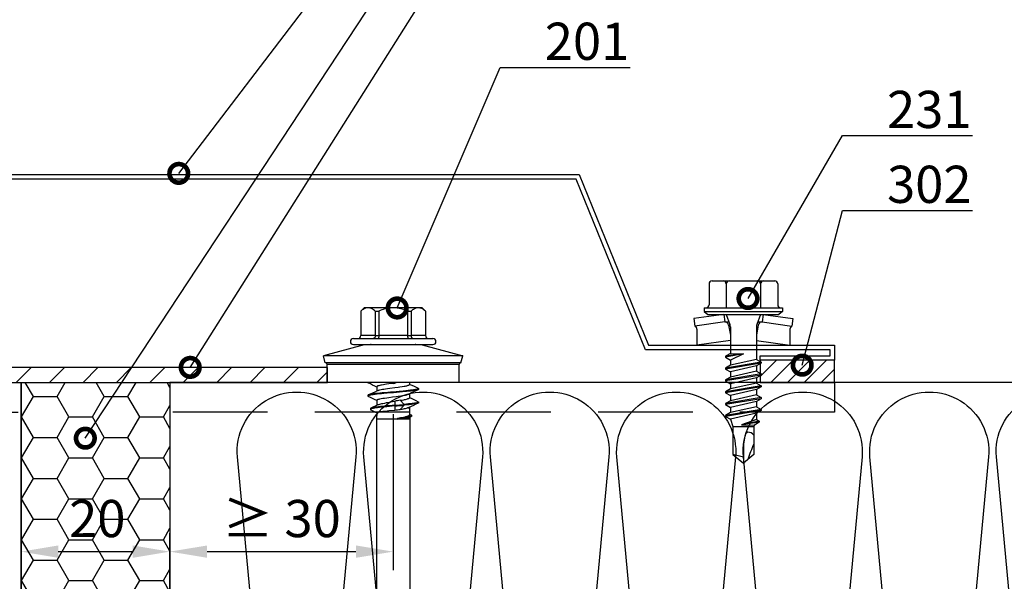
# Model space of a CAD drawing. Units: millimetres. Extents: x -335 to 8394, y -16934 to 214.
# Drawn here: x 193 to 325, y -2005 to -1930 of the extents above; entities that cross this region are included whole.
import ezdxf
from ezdxf import colors
from ezdxf.entities.mleader import LeaderData, LeaderLine
from ezdxf.math import Vec2, Vec3

# ---------------------------------------------------------------- set-up
doc = ezdxf.new("R2010")
doc.units = ezdxf.units.MM
doc.linetypes.add('DASHED', pattern=[19.05, 12.7, -6.35])
doc.layers.get('0').update_dxf_attribs({"color": 1})
for name, color, linetype in [('S-CONNECTORS', 7, 'Continuous'), ('S-DIMENSION', 7, 'Continuous'), ('S-FACADE', 7, 'Continuous'), ('S-MATERIALS', 2, 'Continuous'), ('S-TEXT', 4, 'Continuous')]:
    doc.layers.add(name, color=color, linetype=linetype)
doc.styles.add('Ruukki_det', font='arial.ttf')
doc.dimstyles.new('Ruukki_det', dxfattribs={"dimtxt": 2.5, "dimasz": 2.5, "dimexe": 1.25, "dimexo": 0.625, "dimtad": 1, "dimdec": 0, "dimtxsty": 'Ruukki_det', "dimcen": 2.5, "dimadec": 0, "dimazin": 0, "dimtfac": 1, "dimtdec": 0, "dimtmove": 0, "dimatfit": 3, "dimldrblk": 'DOTSMALL', "dimfxl": 1, "dimarcsym": 0})

# ---------------------------------------------------------------- blocks, each defined once
blk = doc.blocks.new('*D39')
at = {"layer": 'DEFPOINTS', "color": 0, "ltscale": 2, "transparency": 16777216}
for p in [(243.33, -1981.67), (243.33, -2001.41), (213.33, -2078.67)]:
    blk.add_point(p, dxfattribs=at)
at = {"layer": 'S-DIMENSION', "color": 0, "lineweight": -2, "ltscale": 2, "transparency": 16777216}
for p, q in [((243.33, -1982.92), (243.33, -2003.91)), ((213.33, -2077.42), (213.33, -1998.91)), ((218.33, -2001.41), (238.33, -2001.41))]:
    blk.add_line(p, q, dxfattribs=at)
at = {"layer": 'S-DIMENSION', "color": 0, "ltscale": 2, "transparency": 16777216}
for points in [[(218.33, -2000.58), (218.33, -2002.24), (213.33, -2001.41)], [(238.33, -2000.58), (238.33, -2002.24), (243.33, -2001.41)]]:
    blk.add_solid(points, dxfattribs=at)
at = {"layer": 'S-DIMENSION', "color": 0, "ltscale": 2, "transparency": 16777216, "insert": (228.33, -1997.61), "char_height": 5, "attachment_point": 5, "style": 'Ruukki_det'}
blk.add_mtext('≥ 30', dxfattribs=at)
blk = doc.blocks.new('_DotSmall')
at = {"color": 0, "linetype": 'ByBlock', "const_width": 0.5}
blk.add_lwpolyline([(-0.0625, 0, 1), (0.0625, 0, 1)], format="xyb", close=True, dxfattribs=at)
blk = doc.blocks.new('*D41')
at = {"layer": 'DEFPOINTS', "color": 0, "ltscale": 2, "transparency": 16777216}
for p in [(193.33, -1981.67), (213.33, -1981.67), (213.33, -2001.41)]:
    blk.add_point(p, dxfattribs=at)
at = {"layer": 'S-DIMENSION', "color": 0, "lineweight": -2, "ltscale": 2, "transparency": 16777216}
for p, q in [((193.33, -1982.92), (193.33, -2003.91)), ((213.33, -1982.92), (213.33, -2003.91)), ((198.33, -2001.41), (208.33, -2001.41))]:
    blk.add_line(p, q, dxfattribs=at)
at = {"layer": 'S-DIMENSION', "color": 0, "ltscale": 2, "transparency": 16777216}
for points in [[(198.33, -2000.58), (198.33, -2002.24), (193.33, -2001.41)], [(208.33, -2000.58), (208.33, -2002.24), (213.33, -2001.41)]]:
    blk.add_solid(points, dxfattribs=at)
at = {"layer": 'S-DIMENSION', "color": 0, "ltscale": 2, "transparency": 16777216, "insert": (203.57, -1997.61), "char_height": 5, "attachment_point": 5, "style": 'Ruukki_det'}
blk.add_mtext('20', dxfattribs=at)
blk = doc.blocks.new('302')
at = {"layer": 'S-MATERIALS'}
h = blk.add_hatch(dxfattribs=at)
h.set_pattern_fill('ANSI31', color=256, scale=0.5, style=0)
h.set_pattern_definition([(45, (0, -3), (-1.12253, 1.12253), [])])
h.paths.add_polyline_path([(0, -3), (0, 0), (-10, 0), (-10, -3)])
blk.add_lwpolyline([(0, -3), (0, 0), (-10, 0), (-10, -3)], close=True)
blk = doc.blocks.new('231')
for p, q in [((-4.616, 8.242848), (-4.616, 5.442848)), ((-4.216, 8.642848), (-2.308, 8.642848)), ((-2.308, 8.642848), (0, 8.642848)), ((-2.308, 8.242848), (-2.308, 5.042848)), ((0, 8.642848), (2.308, 8.642848)), ((0, 8.642848), (2.308, 8.642848)), ((2.308, 8.642848), (4.216, 8.642848)), ((2.308, 8.642848), (4.216, 8.642848)), ((2.308, 8.242848), (2.308, 5.042848)), ((4.616, 8.242848), (4.616, 5.442848)), ((-2.639173, 4.142848), (-6.65, 3.579163)), ((-5.25, 5.042848), (-5.25, 4.541418)), ((-5.25, 5.042848), (0, 5.042848)), ((-5.25, 4.541418), (0, 4.541418)), ((-5.25, 4.541418), (-4.775, 4.142848)), ((-4.775, 4.142848), (0, 4.142848)), ((-2.639173, 4.142848), (0, 4.142848)), ((-2.639173, 4.142848), (-2.5, 3.15258)), ((-2.3, 4.142848), (-1.811124, 2.809549)), ((0, 5.042848), (5.25, 5.042848)), ((0, 4.541418), (5.25, 4.541418)), ((0, 4.142848), (4.775, 4.142848)), ((0, 4.142848), (2.639173, 4.142848)), ((2.3, 4.142848), (1.811124, 2.809549)), ((2.639173, 4.142848), (2.5, 3.15258)), ((2.639173, 4.142848), (6.65, 3.579163)), ((5.25, 4.541418), (4.775, 4.142848)), ((5.25, 5.042848), (5.25, 4.541418)), ((-6.65, 3.579163), (-6.510827, 2.588895)), ((-2.5, 3.15258), (-6.510827, 2.588895)), ((-2.5, 3.15258), (-1.936902, 3.15258)), ((-1.990956, 2.725441), (-1.75, 1.358912)), ((1.990956, 2.725441), (1.75, 1.358912)), ((1.936902, 3.15258), (2.5, 3.15258)), ((2.5, 3.15258), (6.510827, 2.588895)), ((6.65, 3.579163), (6.510827, 2.588895)), ((-6.25, 2.149809), (-6.25, 0)), ((-1.75, 2.465294), (-1.75, -1.096874)), ((1.75, 2.465294), (1.75, -1.891874)), ((6.25, 2.149809), (6.25, 0)), ((-1.75, 0.632434), (-6.25, 0)), ((-6.25, 0), (-1.75, 0)), ((1.75, 0.632434), (6.25, 0)), ((1.75, 0), (6.25, 0)), ((-1.75, -1.096874), (-2.4, -1.472152)), ((0, -1.144652), (-2.4, -1.472152)), ((0, -1.144652), (-2.4, -1.612152)), ((-1.75, -1.096874), (0, -1.144652)), ((0, -1.144652), (-1.75, -1.98743)), ((-2.4, -1.472152), (-2.4, -1.612152)), ((-2.4, -1.612152), (-1.75, -1.98743)), ((2.4, -2.267152), (-2.4, -3.062152)), ((2.4, -2.407152), (-2.4, -3.202152)), ((1.75, -1.891874), (-1.75, -2.686874)), ((-1.75, -1.98743), (-1.75, -2.686874)), ((1.75, -1.891874), (2.4, -2.267152)), ((2.4, -2.407152), (1.75, -2.78243)), ((2.4, -2.267152), (2.4, -2.407152)), ((-1.75, -2.686874), (-2.4, -3.062152)), ((-2.4, -3.062152), (-2.4, -3.202152)), ((-2.4, -3.202152), (-1.75, -3.57743)), ((2.4, -3.857152), (-2.4, -4.652152)), ((1.75, -2.78243), (-1.75, -3.57743)), ((1.75, -3.481874), (-1.75, -4.276874)), ((-1.75, -3.57743), (-1.75, -4.276874)), ((1.75, -2.78243), (1.75, -3.481874)), ((1.75, -3.481874), (2.4, -3.857152)), ((2.4, -3.857152), (2.4, -3.997152)), ((2.4, -3.997152), (-2.4, -4.792152)), ((-1.75, -4.276874), (-2.4, -4.652152)), ((-2.4, -4.652152), (-2.4, -4.792152)), ((-2.4, -4.792152), (-1.75, -5.16743)), ((1.75, -4.37243), (-1.75, -5.16743)), ((1.75, -5.071874), (-1.75, -5.866874)), ((-1.75, -5.16743), (-1.75, -5.866874)), ((2.4, -3.997152), (1.75, -4.37243)), ((1.75, -4.37243), (1.75, -5.071874)), ((1.75, -5.071874), (2.4, -5.447152)), ((2.4, -5.447152), (-2.4, -6.242152)), ((2.4, -5.587152), (-2.4, -6.382152)), ((-1.75, -5.866874), (-2.4, -6.242152)), ((-2.4, -6.242152), (-2.4, -6.382152)), ((-2.4, -6.382152), (-1.75, -6.75743)), ((1.75, -5.96243), (-1.75, -6.75743)), ((2.4, -5.587152), (1.75, -5.96243)), ((1.75, -5.96243), (1.75, -6.661874)), ((2.4, -5.447152), (2.4, -5.587152)), ((2.4, -7.037152), (-2.4, -7.832152)), ((2.4, -7.177152), (-2.4, -7.972152)), ((-1.75, -7.456874), (-2.4, -7.832152)), ((-2.4, -7.832152), (-2.4, -7.972152)), ((1.75, -6.661874), (-1.75, -7.456874)), ((-1.75, -6.75743), (-1.75, -7.456874)), ((1.75, -7.55243), (-1.75, -8.34743)), ((1.75, -6.661874), (2.4, -7.037152)), ((2.4, -7.177152), (1.75, -7.55243)), ((1.75, -7.55243), (1.75, -8.251874)), ((2.4, -7.037152), (2.4, -7.177152)), ((-2.4, -7.972152), (-1.75, -8.34743)), ((2.4, -8.627152), (-2.4, -9.422152)), ((2.4, -8.767152), (-2.4, -9.562152)), ((-1.75, -9.046874), (-2.4, -9.422152)), ((1.75, -8.251874), (-1.75, -9.046874)), ((-1.75, -8.34743), (-1.75, -9.046874)), ((1.75, -9.14243), (-1.75, -9.93743)), ((1.75, -8.251874), (2.4, -8.627152)), ((2.4, -8.767152), (1.75, -9.14243)), ((1.75, -9.14243), (1.75, -9.993918)), ((2.4, -8.627152), (2.4, -8.767152)), ((-2.4, -9.422152), (-2.4, -9.562152)), ((-2.4, -9.562152), (-1.75, -9.93743)), ((-1.75, -9.93743), (-1.4, -10.934502)), ((1.75, -9.993918), (-0.276418, -10.677106)), ((2.123582, -10.209606), (-0.276418, -10.677106)), ((2.123582, -10.349606), (-0.276418, -10.677106)), ((2.123582, -10.349606), (1.473582, -10.724883)), ((1.75, -9.993918), (2.123582, -10.209606)), ((2.123582, -10.209606), (2.123582, -10.349606)), ((-1.4, -10.934502), (1.4, -10.934502)), ((-1.4, -10.934502), (-1.4, -14.682413)), ((-0.276418, -10.677106), (1.473582, -10.724883)), ((0.37039, -11.804205), (0.175736, -12.151042)), ((0.6, -11.682413), (0.37039, -11.804205)), ((1.473582, -10.724883), (1.4, -10.934502)), ((1.4, -10.934502), (1.4, -14.682413)), ((0.175736, -12.151042), (0, -13.282413)), ((0, -13.282413), (0, -15.857152)), ((-1.4, -14.682413), (0, -15.857152)), ((1.4, -14.682413), (0, -15.857152))]:
    blk.add_line(p, q)
for centre, radius, start, end in [((-4.216, 8.242848), 0.4, 90, 180), ((-2.708, 8.242848), 0.4, 0, 90), ((-1.908, 8.242848), 0.4, 90, 180), ((1.908, 8.242848), 0.4, 0, 90), ((2.708, 8.242848), 0.4, 90, 180), ((4.216, 8.242848), 0.4, 0, 90), ((-5.016, 5.442848), 0.4, 270, 0), ((5.016, 5.442848), 0.4, 180, 270), ((-2.5, 2.635683), 0.516897, 10, 90), ((-2.75, 2.465294), 1, 0, 20.136303), ((2.75, 2.465294), 1, 159.863697, 180), ((2.5, 2.635683), 0.516897, 90, 170), ((-6.75, 2.149809), 0.5, 0, 61.422555), ((6.75, 2.149809), 0.5, 118.577445, 180), ((0.6, -12.682413), 1, 36.869898, 90), ((19.628005, -21.512834), 20, 155.699579, 162.063843), ((-5.867972, -34.176956), 20, 72.938466, 77.091273)]:
    blk.add_arc(centre, radius, start, end)
blk = doc.blocks.new('EA1JV1')
blk.add_lwpolyline([(-89.3, 1.6), (-99.3, 1.6), (-99.3, 3.6), (-74.3, 3.6), (-65, 26.54), (65, 26.54), (74.3, 3.6), (99.3, 3.6), (99.3, 1.6), (89.3, 1.6), (89.3, 2.2), (98.7, 2.2), (98.7, 3), (73.89, 3), (64.6, 25.94), (-64.6, 25.94), (-73.89, 3), (-98.7, 3), (-98.7, 2.2), (-89.3, 2.2)], close=True)
blk = doc.blocks.new('SDT14-S19-55x142')
at = {"color": 7, "ltscale": 0.141475}
for p, q in [((156.33, 176.75), (157.79, 182.21)), ((156.33, 168.93), (157.79, 163.46))]:
    blk.add_line(p, q, dxfattribs=at)
at = {"color": 7, "ltscale": 0.440059}
blk.add_line((157.79, 182.21), (157.79, 164.61), dxfattribs=at)
at = {"color": 7, "ltscale": 0.025}
for p, q in [((158.76, 181.95), (157.79, 182.21)), ((158.76, 163.72), (157.79, 163.46))]:
    blk.add_line(p, q, dxfattribs=at)
at = {"color": 7, "ltscale": 0.427909}
blk.add_line((158.76, 181.95), (158.76, 164.84), dxfattribs=at)
at = {"color": 7, "ltscale": 0.416092}
for p, q in [((158.95, 181.7), (158.95, 165.06)), ((161.38, 181.7), (161.38, 165.06))]:
    blk.add_line(p, q, dxfattribs=at)
at = {"color": 7, "ltscale": 0.060777}
for p, q in [((161.38, 181.7), (158.95, 181.7)), ((161.38, 163.97), (158.95, 163.97))]:
    blk.add_line(p, q, dxfattribs=at)
at = {"color": 7, "ltscale": 0.139481}
blk.add_line((161.38, 180.62), (161.38, 175.04), dxfattribs=at)
at = {"color": 7, "ltscale": 0.016373}
for p, q in [((155.48, 177.53), (155.48, 178.19)), ((156.28, 177.53), (156.28, 178.19))]:
    blk.add_line(p, q, dxfattribs=at)
at = {"color": 7, "ltscale": 0.251127}
for p, q in [((155.48, 167.49), (155.48, 177.53)), ((156.28, 167.49), (156.28, 177.53))]:
    blk.add_line(p, q, dxfattribs=at)
at = {"color": 7, "ltscale": 0.017678}
for p, q in [((151.28, 176.69), (151.78, 177.19)), ((151.28, 168.98), (151.78, 168.48))]:
    blk.add_line(p, q, dxfattribs=at)
at = {"color": 7, "ltscale": 0.14258}
blk.add_line((151.28, 170.99), (151.28, 176.69), dxfattribs=at)
at = {"color": 7, "ltscale": 0.000211716}
for p, q in [((151.78, 177.18), (151.78, 177.19)), ((155.08, 177.18), (155.08, 177.19)), ((151.78, 168.48), (151.78, 168.49)), ((155.08, 168.48), (155.08, 168.49))]:
    blk.add_line(p, q, dxfattribs=at)
at = {"color": 7, "ltscale": 0.0825}
for p, q in [((151.78, 177.19), (155.08, 177.19)), ((151.78, 177.18), (155.08, 177.18)), ((151.78, 175.25), (155.08, 175.25)), ((151.78, 174.78), (155.08, 174.78)), ((151.78, 170.9), (155.08, 170.9)), ((151.78, 170.43), (155.08, 170.43)), ((151.78, 168.49), (155.08, 168.49)), ((151.78, 168.48), (155.08, 168.48))]:
    blk.add_line(p, q, dxfattribs=at)
at = {"color": 7, "ltscale": 0.048451}
for p, q in [((155.08, 177.18), (155.08, 175.25)), ((155.08, 170.43), (155.08, 168.49))]:
    blk.add_line(p, q, dxfattribs=at)
at = {"color": 7, "ltscale": 0.183478}
blk.add_line((156.33, 176.75), (156.33, 169.41), dxfattribs=at)
at = {"color": 7, "ltscale": 0.002499}
blk.add_line((162.2, 176.24), (162.3, 176.24), dxfattribs=at)
at = {"color": 7, "ltscale": 0.0025}
for p, q in [((164.01, 176.24), (164.11, 176.24)), ((164.33, 174.32), (164.43, 174.32)), ((164.44, 173.08), (164.54, 173.08)), ((163.11, 169.44), (163.21, 169.44))]:
    blk.add_line(p, q, dxfattribs=at)
at = {"color": 7, "ltscale": 0.011761}
for p, q in [((151.78, 174.78), (151.78, 175.25)), ((155.08, 174.78), (155.08, 175.25)), ((155.08, 170.43), (155.08, 170.9))]:
    blk.add_line(p, q, dxfattribs=at)
at = {"color": 7, "ltscale": 0.096902}
blk.add_line((155.08, 174.78), (155.08, 170.9), dxfattribs=at)
at = {"color": 7, "ltscale": 0.006429}
blk.add_line((161.38, 175.04), (161.64, 175.04), dxfattribs=at)
at = {"color": 7, "ltscale": 0.013778}
blk.add_line((162.9, 175.04), (163.45, 175.04), dxfattribs=at)
at = {"color": 7, "ltscale": 0.001842}
blk.add_line((164.71, 175.04), (164.78, 175.04), dxfattribs=at)
at = {"color": 7, "ltscale": 0.023028}
blk.add_line((164.78, 175.04), (165.71, 175.05), dxfattribs=at)
at = {"color": 7, "ltscale": 0.004203}
blk.add_line((164.78, 174.87), (164.78, 175.04), dxfattribs=at)
at = {"color": 7, "ltscale": 0.002631}
blk.add_line((164.78, 174.87), (164.81, 174.77), dxfattribs=at)
at = {"color": 7, "ltscale": 0.00531}
blk.add_line((165.64, 175.05), (165.73, 175.24), dxfattribs=at)
at = {"color": 7, "ltscale": 0.002507}
blk.add_line((165.8, 175.31), (165.9, 175.31), dxfattribs=at)
at = {"color": 7, "ltscale": 0.006076}
blk.add_line((165.97, 175.24), (166.08, 175.02), dxfattribs=at)
at = {"color": 7, "ltscale": 0.005662}
blk.add_line((166.06, 175.06), (166.28, 175.06), dxfattribs=at)
at = {"color": 7, "ltscale": 0.00681}
blk.add_line((166.28, 174.79), (166.28, 175.06), dxfattribs=at)
at = {"color": 7}
for p, q in [((166.28, 175.06), (244.28, 175.06)), ((166.28, 170.61), (244.28, 170.61))]:
    blk.add_line(p, q, dxfattribs=at)
at = {"color": 7, "ltscale": 0.030766}
blk.add_line((166.28, 173.56), (166.28, 174.79), dxfattribs=at)
at = {"color": 7, "ltscale": 0.019127}
blk.add_line((163.77, 173.79), (164.33, 174.32), dxfattribs=at)
at = {"color": 7, "ltscale": 0.019071}
blk.add_line((164.43, 174.32), (164.99, 173.8), dxfattribs=at)
at = {"color": 7, "ltscale": 0.002199}
blk.add_line((166.28, 173.43), (166.2, 173.42), dxfattribs=at)
at = {"color": 7, "ltscale": 0.003209}
blk.add_line((166.3, 173.43), (166.28, 173.56), dxfattribs=at)
at = {"color": 7, "ltscale": 0.07048}
blk.add_line((166.28, 170.61), (166.28, 173.43), dxfattribs=at)
at = {"color": 7, "ltscale": 0.000298309}
blk.add_line((166.28, 173.43), (166.3, 173.43), dxfattribs=at)
at = {"color": 7, "ltscale": 0.002971}
blk.add_line((161.38, 172.84), (161.5, 172.84), dxfattribs=at)
at = {"color": 7, "ltscale": 0.01365}
blk.add_line((163.9, 173.06), (164.44, 173.08), dxfattribs=at)
at = {"color": 7, "ltscale": 0.013591}
blk.add_line((164.54, 173.08), (165.09, 173.06), dxfattribs=at)
at = {"color": 7, "ltscale": 0.05017}
blk.add_line((151.28, 168.98), (151.28, 170.99), dxfattribs=at)
at = {"color": 7, "ltscale": 0.003746}
blk.add_line((151.78, 170.75), (151.78, 170.9), dxfattribs=at)
at = {"color": 7, "ltscale": 0.008014}
blk.add_line((151.78, 170.43), (151.78, 170.75), dxfattribs=at)
at = {"color": 7, "ltscale": 0.026231}
blk.add_line((164.39, 170.78), (164.84, 169.83), dxfattribs=at)
at = {"color": 7, "ltscale": 0.011963}
blk.add_line((156.33, 169.41), (156.33, 168.93), dxfattribs=at)
at = {"color": 7, "ltscale": 0.000301809}
blk.add_line((161.38, 169.44), (161.4, 169.44), dxfattribs=at)
at = {"color": 7, "ltscale": 0.00029335}
blk.add_line((161.38, 169.44), (161.4, 169.44), dxfattribs=at)
at = {"color": 7, "ltscale": 0.136604}
blk.add_line((161.38, 169.44), (161.38, 163.97), dxfattribs=at)
at = {"color": 7, "ltscale": 0.013779}
blk.add_line((161.96, 170.64), (162.51, 170.64), dxfattribs=at)
at = {"color": 7, "ltscale": 0.017243}
blk.add_line((163.77, 170.64), (164.46, 170.64), dxfattribs=at)
at = {"color": 7, "ltscale": 0.002502}
blk.add_line((164.9, 169.77), (165, 169.77), dxfattribs=at)
at = {"color": 7, "ltscale": 0.022004}
blk.add_line((165.06, 169.83), (165.44, 170.63), dxfattribs=at)
at = {"color": 7, "ltscale": 0.021651}
blk.add_line((165.42, 170.63), (166.28, 170.61), dxfattribs=at)
at = {"color": 7, "ltscale": 0.028691}
blk.add_line((157.79, 164.61), (157.79, 163.46), dxfattribs=at)
at = {"color": 7, "ltscale": 0.0279}
blk.add_line((158.76, 164.84), (158.76, 163.72), dxfattribs=at)
at = {"color": 7, "ltscale": 0.027129}
blk.add_line((158.95, 165.06), (158.95, 163.97), dxfattribs=at)
at = {"color": 7}
for points in [[(151.78, 177.18), (151.69, 177.07), (151.61, 176.97), (151.54, 176.87), (151.48, 176.77), (151.43, 176.67), (151.41, 176.62), (151.39, 176.58), (151.38, 176.53), (151.37, 176.48), (151.35, 176.41), (151.34, 176.33), (151.33, 176.25), (151.33, 176.18), (151.34, 176.1), (151.35, 176.02), (151.36, 175.96), (151.38, 175.9), (151.4, 175.83), (151.42, 175.79), (151.44, 175.74), (151.47, 175.69), (151.5, 175.64), (151.55, 175.55), (151.62, 175.45), (151.7, 175.35), (151.78, 175.25)], [(162.15, 176.18), (162.17, 176.21), (162.17, 176.22), (162.18, 176.23), (162.19, 176.24), (162.2, 176.24)], [(162.2, 176.24), (162.21, 176.24), (162.22, 176.23), (162.23, 176.22), (162.24, 176.2), (162.26, 176.17), (162.27, 176.14), (162.28, 176.1), (162.3, 176.05), (162.31, 175.99), (162.34, 175.86), (162.36, 175.73), (162.38, 175.58), (162.41, 175.38), (162.43, 175.18), (162.47, 174.86), (162.5, 174.54), (162.54, 174.2), (162.59, 173.64), (162.62, 173.26), (162.68, 172.49), (162.75, 171.72), (162.78, 171.34), (162.81, 171.06), (162.84, 170.78), (162.87, 170.53), (162.9, 170.29), (162.92, 170.1), (162.95, 169.92), (162.98, 169.76), (163, 169.68), (163.01, 169.62), (163.03, 169.55), (163.04, 169.52), (163.05, 169.49)], [(162.3, 176.24), (162.31, 176.24), (162.32, 176.23), (162.33, 176.22), (162.34, 176.21), (162.35, 176.18)], [(162.35, 176.18), (162.37, 176.15), (162.38, 176.11), (162.39, 176.06), (162.41, 176.01), (162.43, 175.89), (162.45, 175.79), (162.47, 175.68), (162.5, 175.43), (162.53, 175.18), (162.56, 174.92), (162.59, 174.64), (162.65, 174.07), (162.68, 173.68), (162.75, 172.88), (162.82, 172.02), (162.86, 171.6), (162.89, 171.29), (162.92, 170.99), (162.95, 170.7), (162.98, 170.42), (163.02, 170.16), (163.04, 170.01), (163.06, 169.87), (163.08, 169.78), (163.09, 169.7), (163.11, 169.61), (163.14, 169.54), (163.15, 169.51), (163.16, 169.48), (163.17, 169.46), (163.18, 169.45), (163.19, 169.44), (163.21, 169.44)], [(163.96, 176.18), (163.98, 176.21), (163.99, 176.22), (163.99, 176.23), (164, 176.24), (164.01, 176.24)], [(164.01, 176.24), (164.02, 176.24), (164.03, 176.23), (164.04, 176.22), (164.05, 176.21), (164.06, 176.18), (164.08, 176.15), (164.09, 176.11), (164.12, 176.02), (164.14, 175.88), (164.17, 175.72), (164.19, 175.57), (164.22, 175.41), (164.25, 175.17), (164.27, 174.92), (164.3, 174.63), (164.33, 174.32)], [(164.11, 176.24), (164.12, 176.24), (164.13, 176.23), (164.14, 176.22), (164.15, 176.21), (164.16, 176.18)], [(164.16, 176.18), (164.18, 176.14), (164.2, 176.08), (164.22, 176.02), (164.23, 175.95), (164.25, 175.85), (164.27, 175.74), (164.3, 175.54), (164.33, 175.32), (164.37, 175), (164.4, 174.66), (164.43, 174.32)], [(151.78, 174.78), (151.7, 174.58), (151.63, 174.4), (151.56, 174.22), (151.51, 174.04), (151.46, 173.87), (151.42, 173.7), (151.39, 173.54), (151.37, 173.37), (151.35, 173.21), (151.33, 173.04), (151.33, 172.87), (151.33, 172.71), (151.34, 172.54), (151.36, 172.38), (151.38, 172.21), (151.41, 172.04), (151.45, 171.86), (151.5, 171.68), (151.55, 171.5), (151.62, 171.31), (151.7, 171.11), (151.78, 170.9)], [(155.08, 175.25), (155.15, 175.25), (155.21, 175.26), (155.24, 175.27), (155.27, 175.28), (155.3, 175.3), (155.34, 175.32), (155.37, 175.34), (155.4, 175.37), (155.43, 175.4), (155.45, 175.43), (155.47, 175.47), (155.48, 175.5), (155.48, 175.53), (155.48, 175.55)], [(155.08, 174.78), (155.19, 174.78), (155.24, 174.78), (155.29, 174.79), (155.35, 174.8), (155.4, 174.81), (155.44, 174.83), (155.47, 174.84), (155.48, 174.85), (155.48, 174.86), (155.48, 174.87)], [(161.79, 174.77), (161.76, 174.86), (161.74, 174.9), (161.73, 174.94), (161.71, 174.98), (161.69, 175.01), (161.67, 175.03), (161.66, 175.04), (161.64, 175.04)], [(162.47, 170.72), (162.45, 170.76), (162.44, 170.8), (162.42, 170.85), (162.4, 170.92), (162.37, 171.05), (162.33, 171.22), (162.3, 171.4), (162.27, 171.6), (162.23, 171.83), (162.2, 172.07), (162.15, 172.4), (162.06, 173.08), (162, 173.53), (161.97, 173.74), (161.93, 174.06), (161.88, 174.33), (161.86, 174.45), (161.83, 174.57), (161.81, 174.67), (161.79, 174.77)], [(163.77, 170.64), (163.75, 170.64), (163.73, 170.65), (163.72, 170.67), (163.71, 170.68), (163.7, 170.7), (163.68, 170.74), (163.66, 170.78), (163.64, 170.83), (163.63, 170.89), (163.61, 170.96), (163.59, 171.04), (163.55, 171.22), (163.51, 171.43), (163.48, 171.66), (163.43, 172), (163.39, 172.25), (163.33, 172.74), (163.26, 173.25), (163.23, 173.5), (163.17, 173.86), (163.14, 174.11), (163.1, 174.35), (163.07, 174.48), (163.05, 174.6), (163.03, 174.69), (163, 174.77)], [(163.45, 175.04), (163.46, 175.04), (163.48, 175.03), (163.49, 175.02), (163.5, 175.01), (163.51, 174.99), (163.52, 174.97), (163.54, 174.93), (163.56, 174.89), (163.58, 174.83), (163.6, 174.77)], [(163.77, 173.79), (163.74, 174.03), (163.7, 174.25), (163.68, 174.38), (163.66, 174.5), (163.63, 174.64), (163.6, 174.77)], [(164.99, 173.8), (164.96, 174.03), (164.92, 174.24), (164.9, 174.38), (164.87, 174.51), (164.84, 174.65), (164.81, 174.77)], [(165.89, 174.79), (165.87, 174.84), (165.86, 174.88), (165.83, 174.93), (165.81, 174.98), (165.78, 175.01), (165.76, 175.03), (165.74, 175.04), (165.73, 175.05), (165.72, 175.05), (165.71, 175.05)], [(165.73, 175.24), (165.74, 175.27), (165.76, 175.29), (165.77, 175.3), (165.78, 175.31), (165.79, 175.31), (165.8, 175.31)], [(165.8, 175.31), (165.81, 175.31), (165.83, 175.3), (165.84, 175.28), (165.86, 175.27), (165.87, 175.25), (165.89, 175.19), (165.91, 175.13), (165.93, 175.07), (165.95, 174.99), (165.97, 174.91), (166, 174.73), (166.04, 174.53), (166.07, 174.32), (166.12, 174.03), (166.14, 173.83), (166.2, 173.42)], [(166.2, 173.42), (166.15, 173.7), (166.09, 173.98), (166.04, 174.22), (165.99, 174.43), (165.97, 174.54), (165.94, 174.64), (165.92, 174.72), (165.89, 174.79)], [(165.9, 175.31), (165.91, 175.31), (165.92, 175.31), (165.93, 175.3), (165.94, 175.28), (165.96, 175.27), (165.97, 175.24)], [(165.97, 175.24), (165.99, 175.19), (166.01, 175.13), (166.03, 175.07), (166.05, 175), (166.07, 174.9), (166.09, 174.79), (166.13, 174.59), (166.16, 174.37), (166.21, 174.07), (166.24, 173.86), (166.3, 173.43)], [(166.28, 173.56), (166.24, 174), (166.22, 174.2), (166.19, 174.47), (166.16, 174.64), (166.14, 174.79)], [(161.5, 172.84), (161.58, 172.24), (161.62, 171.95), (161.65, 171.74), (161.69, 171.54), (161.73, 171.28), (161.75, 171.17), (161.77, 171.06), (161.81, 170.93), (161.84, 170.82), (161.85, 170.78), (161.87, 170.74), (161.89, 170.7), (161.9, 170.68), (161.91, 170.66), (161.93, 170.65), (161.94, 170.64), (161.96, 170.64)], [(164.39, 170.78), (164.36, 170.83), (164.34, 170.89), (164.32, 170.96), (164.29, 171.03), (164.25, 171.2), (164.22, 171.32), (164.19, 171.45), (164.14, 171.72), (164.09, 171.96), (164.06, 172.13), (164, 172.48), (163.9, 173.06)], [(164.44, 173.08), (164.51, 172.32), (164.54, 171.94), (164.59, 171.4), (164.62, 171.13), (164.65, 170.88), (164.68, 170.63), (164.7, 170.46), (164.73, 170.3), (164.75, 170.21), (164.76, 170.11), (164.79, 170.01), (164.81, 169.92), (164.83, 169.87), (164.84, 169.83)], [(164.54, 173.08), (164.61, 172.35), (164.64, 172), (164.69, 171.48), (164.71, 171.22), (164.74, 170.98), (164.77, 170.74), (164.79, 170.55), (164.82, 170.38), (164.84, 170.25), (164.86, 170.13), (164.89, 170.01), (164.9, 169.96), (164.91, 169.91), (164.93, 169.87), (164.94, 169.84), (164.95, 169.81), (164.97, 169.79), (164.98, 169.78), (165, 169.77), (165, 169.77)], [(165.42, 170.63), (165.41, 170.63), (165.41, 170.63), (165.39, 170.64), (165.38, 170.66), (165.37, 170.69), (165.36, 170.73), (165.35, 170.77), (165.33, 170.83), (165.32, 170.89), (165.29, 171.04), (165.27, 171.23), (165.24, 171.43), (165.22, 171.67), (165.18, 172.01), (165.16, 172.25), (165.09, 173.06)], [(155.08, 170.9), (155.19, 170.9), (155.24, 170.89), (155.29, 170.89), (155.35, 170.88), (155.4, 170.86), (155.44, 170.85), (155.47, 170.84), (155.48, 170.82), (155.48, 170.82), (155.48, 170.81)], [(151.78, 170.43), (151.69, 170.32), (151.61, 170.21), (151.54, 170.11), (151.48, 170.01), (151.43, 169.92), (151.41, 169.87), (151.39, 169.82), (151.38, 169.77), (151.37, 169.73), (151.35, 169.65), (151.34, 169.57), (151.33, 169.5), (151.33, 169.42), (151.34, 169.34), (151.35, 169.27), (151.36, 169.2), (151.38, 169.14), (151.4, 169.08), (151.42, 169.03), (151.44, 168.98), (151.47, 168.93), (151.5, 168.88), (151.55, 168.79), (151.62, 168.69), (151.7, 168.6), (151.78, 168.49)], [(155.08, 170.43), (155.15, 170.43), (155.21, 170.42), (155.24, 170.41), (155.27, 170.4), (155.3, 170.38), (155.34, 170.36), (155.37, 170.34), (155.4, 170.31), (155.43, 170.28), (155.45, 170.25), (155.47, 170.21), (155.48, 170.17), (155.48, 170.15), (155.48, 170.13)], [(161.4, 169.44), (161.4, 169.44), (161.41, 169.44), (161.42, 169.45), (161.43, 169.46), (161.45, 169.49)], [(163.05, 169.49), (163.07, 169.46), (163.08, 169.45), (163.09, 169.44), (163.1, 169.44), (163.11, 169.44)], [(163.21, 169.44), (163.21, 169.44), (163.22, 169.44), (163.23, 169.45), (163.24, 169.46), (163.26, 169.49)], [(164.84, 169.83), (164.86, 169.8), (164.87, 169.79), (164.88, 169.78), (164.89, 169.78), (164.9, 169.77)], [(165, 169.77), (165.01, 169.78), (165.02, 169.78), (165.03, 169.79), (165.04, 169.8), (165.06, 169.83)]]:
    blk.add_lwpolyline(points, dxfattribs=at)
for centre, radius, start, end in [((158.95, 181.9), 0.2, 195.6228, 270), ((155.08, 177.59), 0.4, 270, 360), ((155.09, 177.58), 0.397, 269.4233, 359.2913), ((155.88, 178.19), 0.4, 0, 180), ((-0.78, 253.28), 180.25, 334.2929, 334.6774), ((311.7, 246.81), 165.21, 205.3087, 205.7804), ((6.79, 250.54), 173.87, 334.2643, 334.6828), ((313.81, 246.95), 165.53, 205.3083, 205.7792), ((156.58, 175.88), 0.3, 180.0066, 211.9663), ((161.89, 174.49), 1.14, 14.0868, 24.0282), ((164.05, 174.63), 0.778, 18.3409, 25.1738), ((165.07, 174.64), 1.08, 8.1611, 21.0528), ((188.79, 177.58), 25.3, 188.609, 190.3008), ((21.62, 161.16), 143.32, 4.7682, 5.2661), ((21.58, 161.15), 143.46, 4.7687, 5.2662), ((149.02, 171.37), 16.16, 5.9824, 8.6187), ((160.81, 172.84), 0.688, 359.8531, 34.1795), ((13.04, 98.56), 165.94, 25.3061, 25.7758), ((156.58, 169.79), 0.3, 148.0387, 179.9934), ((318.53, 95.19), 173.77, 154.2655, 154.6844), ((320.63, 95.05), 174.09, 154.2673, 154.6854), ((155.09, 168.09), 0.397, 0.7087, 90.5767), ((155.08, 168.08), 0.4, 0, 90), ((155.88, 167.49), 0.4, 180, 360), ((158.95, 163.77), 0.2, 90, 164.6898)]:
    blk.add_arc(centre, radius, start, end, dxfattribs=at)

msp = doc.modelspace()

# ---------------------------------------------------------------- hatches: boundary and pattern name
at = {"layer": 'S-MATERIALS'}
h = msp.add_hatch(dxfattribs=at)
h.set_pattern_fill('ANSI31', color=256)
h.set_pattern_definition([(45, (0, -52), (-2.245064, 2.245064), [])])
h.paths.add_polyline_path([(172.15, -1978.67), (234.51, -1978.67), (234.51, -1976.67), (172.15, -1976.67)])
h = msp.add_hatch(dxfattribs=at)
h.set_pattern_fill('HONEY', color=256)
h.set_pattern_definition([(0, (433.104, -6.3263), (4.7625, 2.7496306), [3.175, -6.35]), (120, (433.104, -6.3263), (-4.7625, 2.7496307), [3.175, -6.35]), (60, (433.104, -6.3263), (1e-08, 5.4992613), [-6.35, 3.175])])
h.paths.add_polyline_path([(193.33, -1978.67), (213.33, -1978.67), (213.33, -2078.67), (193.33, -2078.67)])

# ---------------------------------------------------------------- linework, layer by layer
at = {"layer": 'S-CONNECTORS'}
msp.add_lwpolyline([(172.15, -1978.67), (234.51, -1978.67), (234.51, -1976.67), (172.15, -1976.67)], close=True, dxfattribs=at)
at = {"layer": 'S-FACADE'}
for points in [[(60.36, -1978.67), (193.33, -1978.67), (193.33, -2078.67), (60.36, -2078.67)], [(363.27, -1978.67), (213.33, -1978.67), (213.33, -2078.67), (363.27, -2078.67)]]:
    msp.add_lwpolyline(points, dxfattribs=at)
at = {"layer": 'S-FACADE', "linetype": 'DASHED'}
for points in [[(104.03, -1978.67), (104.03, -1982.67), (193.33, -1982.67)], [(302.63, -1978.67), (302.63, -1982.67), (213.33, -1982.67)]]:
    msp.add_lwpolyline(points, dxfattribs=at)
at = {"layer": 'S-FACADE'}
msp.add_lwpolyline([(193.33, -1978.67), (213.33, -1978.67), (213.33, -2078.67), (193.33, -2078.67)], close=True, dxfattribs=at)
at = {"layer": 'S-MATERIALS'}
for points in [[(213.89, -2068.67, 1.094103), (229.83, -2068.67), (222.39, -1988.67, -1.094103), (238.33, -1988.67), (230.89, -2068.67, 1.094103), (246.83, -2068.67), (239.39, -1988.67, -1.094103), (255.33, -1988.67), (247.89, -2068.67, 1.094103), (263.83, -2068.67), (256.39, -1988.67, -1.094103), (272.33, -1988.67), (264.89, -2068.67)], [(264.89, -2068.67, 1.094103), (280.83, -2068.67), (273.39, -1988.67, -1.094103), (289.33, -1988.67), (281.89, -2068.67, 1.094103), (297.83, -2068.67), (290.39, -1988.67, -1.094103), (306.33, -1988.67), (298.89, -2068.67, 1.094103), (314.83, -2068.67), (307.39, -1988.67, -1.094103), (323.33, -1988.67), (315.89, -2068.67)], [(315.89, -2068.67, 1.094103), (331.83, -2068.67), (324.39, -1988.67, -1.094103), (340.33, -1988.67), (332.89, -2068.67, 1.094103), (348.83, -2068.67), (341.39, -1988.67, -1.094103), (357.33, -1988.67), (349.89, -2068.67, 0.685081), (363.27, -2075.29, 0.685081)]]:
    msp.add_lwpolyline(points, format="xyb", dxfattribs=at)

# ---------------------------------------------------------------- block references
at = {"layer": 'S-CONNECTORS'}
for name, p in [('231', (290.39, -1973.67)), ('302', (302.63, -1975.67))]:
    msp.add_blockref(name, p, dxfattribs=at)
at = {"layer": 'S-CONNECTORS', "rotation": 270}
msp.add_blockref('SDT14-S19-55x142', (70.49, -1817.29), dxfattribs=at)
at = {"layer": 'S-FACADE', "ltscale": 2}
msp.add_blockref('EA1JV1', (203.33, -1977.27), dxfattribs=at)

# ---------------------------------------------------------------- dimensions: what is measured, and where the dimension line sits
at = {"layer": 'S-DIMENSION', "ltscale": 2}
dim = msp.add_linear_dim(base=(213.33, -2001.41), p1=(193.33, -1981.67), p2=(213.33, -1981.67), dimstyle='Ruukki_det', override={"dimscale": 2}, dxfattribs=at)
dim.commit()
dim.dimension.update_dxf_attribs({"geometry": '*D41', "text_midpoint": (203.57, -2001.41), "dimtype": 160})
dim = msp.add_linear_dim(base=(243.33, -2001.41), p1=(213.33, -2078.67), p2=(243.33, -1981.67), text='≥ <>', dimstyle='Ruukki_det', override={"dimscale": 2}, dxfattribs=at)
dim.commit()
dim.dimension.update_dxf_attribs({"geometry": '*D39', "text_midpoint": (228.33, -2001.41), "dimtype": 160})

# ---------------------------------------------------------------- leaders
at = {"layer": 'S-TEXT'}
ml = msp.add_multileader_mtext('Standard', dxfattribs=at)
ml.set_content('131', color=256, style='Ruukki_det')
ml.set_leader_properties(color=256, linetype='ByLayer', lineweight=-1)
ml.set_arrow_properties(name='DOTSMALL')
ml.build(insert=Vec2(0, 0))
ml.multileader.update_dxf_attribs({"text_left_attachment_type": 5, "text_right_attachment_type": 5, "dogleg_length": 1, "arrow_head_size": 5, "scale": 2})
ctx = ml.context
ctx.base_point, ctx.scale, ctx.char_height, ctx.arrow_head_size, ctx.landing_gap_size, ctx.plane_origin = Vec3(249.7, -1907.1), 2, 5, 5, 4, Vec3(181.73, -1948.61)
ctx.left_attachment, ctx.right_attachment = 5, 5
notes = []
notes.append((ctx, [(1, (1, 1, 0), (247.7, -1907.1), (1, 0), 2, [(0, [(214.52, -1950.56)], 0, [])])]))
ctx.mtext.insert, ctx.mtext.flow_direction = Vec3(253.7, -1901.08), 5
ml = msp.add_multileader_mtext('Standard', dxfattribs=at)
ml.set_content('327', color=256, style='Ruukki_det')
ml.set_leader_properties(color=256, linetype='ByLayer', lineweight=-1)
ml.set_arrow_properties(name='DOTSMALL')
ml.build(insert=Vec2(0, 0))
ml.multileader.update_dxf_attribs({"text_left_attachment_type": 5, "text_right_attachment_type": 5, "dogleg_length": 1, "arrow_head_size": 5, "scale": 2})
ctx = ml.context
ctx.base_point, ctx.scale, ctx.char_height, ctx.arrow_head_size, ctx.landing_gap_size, ctx.plane_origin = Vec3(249.7, -1916.62), 2, 5, 5, 4, Vec3(201.96, -1988.65)
ctx.left_attachment, ctx.right_attachment = 5, 5
notes.append((ctx, [(0, (1, 1, 0), (247.7, -1916.62), (1, 0), 2, [(0, [(201.96, -1986.16)], 0, [])])]))
ctx.mtext.insert, ctx.mtext.flow_direction = Vec3(253.7, -1910.6), 5
ml = msp.add_multileader_mtext('Standard', dxfattribs=at)
ml.set_content('305', color=256, style='Ruukki_det')
ml.set_leader_properties(color=256, linetype='ByLayer', lineweight=-1)
ml.set_arrow_properties(name='DOTSMALL')
ml.build(insert=Vec2(0, 0))
ml.multileader.update_dxf_attribs({"text_left_attachment_type": 5, "text_right_attachment_type": 5, "dogleg_length": 1, "arrow_head_size": 5, "scale": 2})
ctx = ml.context
ctx.base_point, ctx.scale, ctx.char_height, ctx.arrow_head_size, ctx.landing_gap_size, ctx.plane_origin = Vec3(249.7, -1926.51), 2, 5, 5, 4, Vec3(216.06, -1973.64)
ctx.left_attachment, ctx.right_attachment = 5, 5
notes.append((ctx, [(0, (1, 1, 0), (247.7, -1926.51), (1, 0), 2, [(0, [(216.06, -1976.64)], 0, [])])]))
ctx.mtext.insert, ctx.mtext.flow_direction = Vec3(253.7, -1920.49), 5
ml = msp.add_multileader_mtext('Standard', dxfattribs=at)
ml.set_content('201', color=256, style='Ruukki_det')
ml.set_leader_properties(color=256, linetype='ByLayer', lineweight=-1)
ml.set_arrow_properties(name='DOTSMALL')
ml.build(insert=Vec2(0, 0))
ml.multileader.update_dxf_attribs({"text_left_attachment_type": 5, "text_right_attachment_type": 5, "dogleg_length": 1, "arrow_head_size": 5, "scale": 2})
ctx = ml.context
ctx.base_point, ctx.scale, ctx.char_height, ctx.arrow_head_size, ctx.landing_gap_size, ctx.plane_origin = Vec3(259.7, -1936.32), 2, 5, 5, 4, Vec3(253.63, -1967.17)
ctx.left_attachment, ctx.right_attachment = 5, 5
notes.append((ctx, [(0, (1, 1, 0), (257.7, -1936.32), (1, 0), 2, [(0, [(243.87, -1968.65)], 0, [])])]))
ctx.mtext.insert, ctx.mtext.flow_direction = Vec3(263.7, -1930.3), 5
ml = msp.add_multileader_mtext('Standard', dxfattribs=at)
ml.set_content('231', color=256, style='Ruukki_det')
ml.set_leader_properties(color=256, linetype='ByLayer', lineweight=-1)
ml.set_arrow_properties(name='DOTSMALL')
ml.build(insert=Vec2(0, 0))
ml.multileader.update_dxf_attribs({"text_left_attachment_type": 5, "text_right_attachment_type": 5, "dogleg_length": 1, "arrow_head_size": 5, "scale": 2})
ctx = ml.context
ctx.base_point, ctx.scale, ctx.char_height, ctx.arrow_head_size, ctx.landing_gap_size, ctx.plane_origin = Vec3(305.69, -1945.48), 2, 5, 5, 4, Vec3(115.59, -1964.91)
ctx.left_attachment, ctx.right_attachment = 5, 5
notes.append((ctx, [(1, (1, 1, 0), (303.69, -1945.48), (1, 0), 2, [(0, [(291.01, -1967.38)], 0, [])])]))
ctx.mtext.insert, ctx.mtext.flow_direction = Vec3(309.69, -1939.46), 5
ml = msp.add_multileader_mtext('Standard', dxfattribs=at)
ml.set_content('302', color=256, style='Ruukki_det')
ml.set_leader_properties(color=256, linetype='ByLayer', lineweight=-1)
ml.set_arrow_properties(name='DOTSMALL')
ml.build(insert=Vec2(0, 0))
ml.multileader.update_dxf_attribs({"text_left_attachment_type": 5, "text_right_attachment_type": 5, "dogleg_length": 1, "arrow_head_size": 5, "scale": 2})
ctx = ml.context
ctx.base_point, ctx.scale, ctx.char_height, ctx.arrow_head_size, ctx.landing_gap_size, ctx.plane_origin = Vec3(305.69, -1955.55), 2, 5, 5, 4, Vec3(126.23, -1973.42)
ctx.left_attachment, ctx.right_attachment = 5, 5
notes.append((ctx, [(1, (1, 1, 0), (303.69, -1955.55), (1, 0), 2, [(0, [(298.29, -1976.34)], 0, [])])]))
ctx.mtext.insert, ctx.mtext.flow_direction = Vec3(309.69, -1949.53), 5
for ctx, leaders in notes:
    for number, flags, end, landing, length, lines in leaders:
        leader = LeaderData()
        leader.index, (leader.has_last_leader_line, leader.has_dogleg_vector, leader.attachment_direction) = number, flags
        leader.last_leader_point, leader.dogleg_vector, leader.dogleg_length = Vec3(end), Vec3(landing), length
        for number, points, colour, breaks in lines:
            line = LeaderLine()
            line.index, line.vertices, line.color, line.breaks = number, Vec3.list(points), colors.encode_raw_color(colour), breaks
            leader.lines.append(line)
        ctx.leaders.append(leader)

doc.saveas('drawing.dxf')
